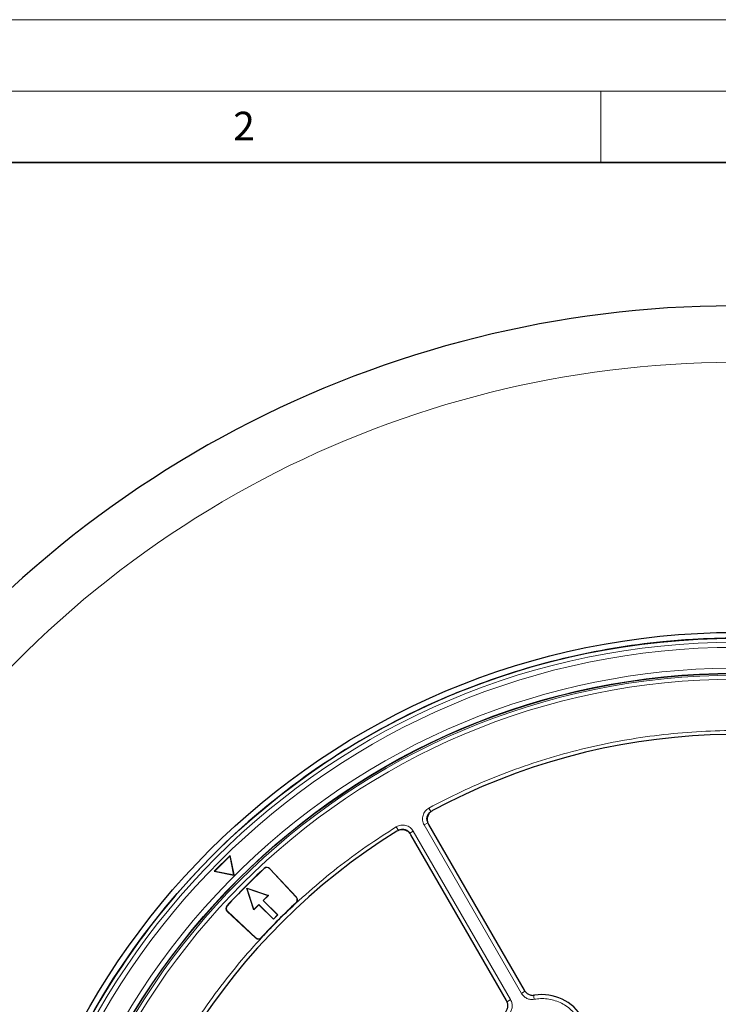
# Model space of a CAD drawing. Units: millimetres. Extents: x 0 to 420, y 0 to 297.
# Drawn here: x 74 to 123, y 228 to 297 of the extents above; entities that cross this region are included whole.
import ezdxf

# ---------------------------------------------------------------- set-up
doc = ezdxf.new("R2010")
doc.units = ezdxf.units.MM
doc.styles.add('SLDTEXTSTYLE0', font='TXT', dxfattribs={"width": 0.605})

msp = doc.modelspace()

# ---------------------------------------------------------------- linework, layer by layer
at = {"color": 7, "linetype": 'Continuous', "lineweight": 18}
for p, q in [((0, 297), (420, 297)), ((15, 292), (415, 292)), ((115, 292), (115, 287))]:
    msp.add_line(p, q, dxfattribs=at)
at = {"color": 7, "linetype": 'Continuous', "lineweight": 35}
msp.add_line((410, 287), (20, 287), dxfattribs=at)
at = {"color": 7, "linetype": 'Continuous', "lineweight": 25}
for p, q in [((106.6624, 250.5513), (106.6623, 250.5517)), ((102.7028, 248.9116), (102.7029, 248.9112)), ((102.9519, 240.663), (109.6441, 229.0718)), ((89.4274, 240.0408), (89.4271, 240.0411)), ((108.4069, 228.3575), (101.7147, 239.9487)), ((89.0638, 238.5128), (87.9527, 237.4017)), ((89.0524, 238.4749), (87.9906, 237.413)), ((89.0524, 238.4749), (89.0638, 238.5128)), ((89.3254, 237.1401), (89.0524, 238.4749)), ((89.3447, 237.1391), (89.0638, 238.5128)), ((87.9906, 237.413), (87.9527, 237.4017)), ((87.9527, 237.4017), (89.3263, 237.1208)), ((87.9906, 237.413), (89.3254, 237.1401)), ((89.3254, 237.1401), (89.3355, 237.13)), ((93.69, 235.5857), (91.8389, 237.5708)), ((91.8462, 237.5776), (93.6973, 235.5925)), ((86.3966, 237.0106), (86.3969, 237.0103)), ((90.7257, 234.7018), (90.2207, 236.217)), ((90.2207, 236.217), (90.2325, 236.2052)), ((90.2207, 236.217), (91.7359, 235.712)), ((90.729, 234.7157), (90.2325, 236.2052)), ((90.2325, 236.2052), (91.722, 235.7087)), ((91.722, 235.7087), (91.3718, 235.3584)), ((91.7359, 235.712), (91.3823, 235.3584)), ((91.7359, 235.712), (91.722, 235.7087)), ((91.0793, 235.0554), (90.7257, 234.7018)), ((91.0793, 235.066), (90.729, 234.7157)), ((91.0793, 235.0554), (91.0793, 235.066)), ((92.0895, 234.0558), (91.0793, 235.066)), ((92.0895, 234.0452), (91.0793, 235.0554)), ((91.3823, 235.3584), (91.3718, 235.3584)), ((91.3718, 235.3584), (92.3819, 234.3483)), ((91.3823, 235.3584), (92.3925, 234.3483)), ((90.8452, 232.7404), (88.8601, 234.5915)), ((88.8669, 234.5988), (90.852, 232.7477)), ((90.729, 234.7157), (90.7257, 234.7018)), ((92.3819, 234.3483), (92.0895, 234.0558)), ((92.3925, 234.3483), (92.0895, 234.0452)), ((92.3925, 234.3483), (92.3819, 234.3483)), ((92.0895, 234.0452), (92.0895, 234.0558))]:
    msp.add_line(p, q, dxfattribs=at)
at = {"color": 8, "linetype": 'Continuous', "lineweight": 18}
for p, q in [((102.9796, 241.8263), (103.1151, 241.5749)), ((100.6934, 240.5063), (100.8433, 240.2633)), ((102.8916, 240.7867), (102.6443, 240.6439)), ((109.4515, 228.8535), (102.6443, 240.6439)), ((101.885, 240.2056), (101.6377, 240.0628)), ((101.885, 240.2056), (108.6922, 228.4151)), ((91.4498, 237.5849), (91.443, 237.5923)), ((91.8389, 237.5708), (91.8462, 237.5776)), ((88.8528, 234.988), (88.8455, 234.9947)), ((93.6826, 235.1881), (93.6758, 235.1954)), ((93.69, 235.5857), (93.6973, 235.5925)), ((88.8601, 234.5915), (88.8669, 234.5988)), ((90.852, 232.7477), (90.8452, 232.7404)), ((91.2423, 232.7619), (91.2497, 232.7551)), ((109.4515, 228.8535), (109.6988, 228.9963)), ((108.6922, 228.4151), (108.4449, 228.2723)), ((110.3122, 228.7594), (110.2968, 228.7202)), ((110.3485, 228.4393), (110.2968, 228.7202))]:
    msp.add_line(p, q, dxfattribs=at)
at = {"color": 7, "linetype": 'Continuous', "lineweight": 25, "flags": 128}
msp.add_lwpolyline([(89.3447, 237.1391), (89.3424, 237.1369), (89.3401, 237.1346), (89.3378, 237.1323), (89.3355, 237.13), (89.3332, 237.1277), (89.3309, 237.1254), (89.3286, 237.1231), (89.3263, 237.1208)], dxfattribs=at)
at = {"color": 7, "linetype": 'Continuous', "lineweight": 25}
for radius in [52.1429, 51.7381, 49.2857, 49.2703]:
    msp.add_circle((124.4648, 201.9729), radius, dxfattribs=at)
at = {"color": 8, "linetype": 'Continuous', "lineweight": 18}
for radius in [51.4552, 51.0985, 49.27, 49.1502, 48.8648]:
    msp.add_circle((124.4648, 201.9729), radius, dxfattribs=at)
at = {"color": 7, "linetype": 'Continuous', "lineweight": 25}
for centre, radius, start, end in [((124.4648, 201.9729), 75, 78.781776, 190.009791), ((124.4648, 201.9729), 51.7377, 93.33197, 95.671296), ((124.4648, 201.9729), 51.7377, 86.66803, 93.33197), ((124.4648, 201.9729), 51.7377, 95.671296, 111.292351), ((124.4648, 201.9729), 51.7377, 111.292351, 113.707649), ((124.4648, 201.9729), 51.7377, 113.707649, 133.792351), ((124.4648, 201.9729), 45, 66.404603, 118.15201), ((124.4648, 201.9729), 45, 121.84799, 173.595397), ((124.4648, 201.9729), 51.7377, 133.792351, 136.207649), ((124.4648, 201.9729), 51.7377, 136.207649, 156.292351), ((124.4648, 201.9729), 48.5714, 132.832844, 137.167156), ((124.4648, 201.9729), 48.5615, 132.832844, 137.167156), ((91.6372, 237.3827), 0.2857, 43, 132.832844), ((91.6372, 237.3827), 0.2757, 43, 132.832844), ((89.055, 234.8005), 0.2857, 137.167156, 227), ((124.4648, 201.9729), 45.2957, 132.822887, 137.177113), ((124.4648, 201.9729), 45.2857, 132.822887, 137.177113), ((93.4884, 235.3976), 0.2757, 312.822887, 43), ((93.4884, 235.3976), 0.2857, 312.822887, 43), ((89.055, 234.8005), 0.2757, 137.167156, 227), ((91.0401, 232.9493), 0.2857, 227, 317.177113), ((91.0401, 232.9493), 0.2757, 227, 317.177113), ((110.8934, 225.4793), 3.2857, 30, 99.079458)]:
    msp.add_arc(centre, radius, start, end, dxfattribs=at)
at = {"color": 8, "linetype": 'Continuous', "lineweight": 18}
for radius, start, end in [(71.0491, 78.823129, 189.968438), (49.6429, 221.311433, 219.268445)]:
    msp.add_arc((124.4648, 201.9729), radius, start, end, dxfattribs=at)
for points, knots in [([(102.9796, 241.8263), (103.7245, 242.2126), (105.2142, 242.9852), (107.5413, 243.9907), (109.9322, 244.8793), (112.3975, 245.6363), (114.9127, 246.2553), (117.4762, 246.7315), (120.0686, 247.0603), (122.6815, 247.2388), (125.3004, 247.2664), (127.9106, 247.1425), (130.5037, 246.8695), (133.0597, 246.4503), (135.577, 245.8896), (138.0303, 245.1919), (140.4294, 244.3725), (141.9753, 243.7195), (142.7482, 243.393)], [0, 0, 0, 0, 0.0610798, 0.1221605, 0.1844408, 0.2467229, 0.3098303, 0.3729396, 0.4364689, 0.5, 0.5635293, 0.6270604, 0.6901679, 0.7532771, 0.8155574, 0.8778395, 0.9389193, 1, 1, 1, 1]), ([(102.6443, 240.6439), (102.6185, 240.6952), (102.5671, 240.7977), (102.5182, 241.0223), (102.5403, 241.3112), (102.6972, 241.6285), (102.8855, 241.7603), (102.9796, 241.8263)], [0, 0, 0, 0, 0.1258452, 0.2514977, 0.5008435, 0.7502914, 1, 1, 1, 1]), ([(102.8916, 240.7867), (102.8744, 240.8209), (102.84, 240.8892), (102.8156, 241.002), (102.8126, 241.1165), (102.8329, 241.2295), (102.8751, 241.3362), (102.9379, 241.4321), (103.0177, 241.515), (103.0827, 241.555), (103.1151, 241.5749)], [0, 0, 0, 0, 0.12541955, 0.25061067, 0.37552392, 0.50021557, 0.6254104, 0.74992368, 0.87512729, 1, 1, 1, 1]), ([(79.4523, 206.8491), (79.556, 207.6817), (79.7634, 209.347), (80.2533, 211.8343), (80.8758, 214.3078), (81.6488, 216.7682), (82.5638, 219.1914), (83.6238, 221.5735), (84.8217, 223.896), (86.155, 226.1502), (87.616, 228.3238), (89.1971, 230.4045), (90.8912, 232.3865), (92.6848, 234.2552), (94.5731, 236.0117), (96.538, 237.638), (98.5724, 239.1505), (99.9864, 240.0544), (100.6934, 240.5063)], [0, 0, 0, 0, 0.0610798, 0.1221605, 0.1844408, 0.2467229, 0.3098303, 0.3729396, 0.4364689, 0.5, 0.5635293, 0.6270604, 0.6901679, 0.7532771, 0.8155574, 0.8778395, 0.9389193, 1, 1, 1, 1]), ([(100.6934, 240.5063), (100.7439, 240.5335), (100.8448, 240.5879), (101.0679, 240.6433), (101.3573, 240.6297), (101.6791, 240.4821), (101.8163, 240.2978), (101.885, 240.2056)], [0, 0, 0, 0, 0.1258452, 0.25149765, 0.50084354, 0.75029139, 1, 1, 1, 1]), ([(100.8433, 240.2633), (100.877, 240.2815), (100.9442, 240.3178), (101.0563, 240.3455), (101.1707, 240.3518), (101.2842, 240.3349), (101.3921, 240.2958), (101.4898, 240.2358), (101.5749, 240.1585), (101.6168, 240.0947), (101.6377, 240.0628)], [0, 0, 0, 0, 0.12541954, 0.25061067, 0.37552392, 0.50021557, 0.6254104, 0.74992368, 0.87512728, 1, 1, 1, 1]), ([(110.3485, 228.4393), (110.2603, 228.4311), (110.0845, 228.4147), (109.8285, 228.4935), (109.6033, 228.6374), (109.5021, 228.7815), (109.4515, 228.8535)], [0, 0, 0, 0, 0.2509702, 0.5007359, 0.7504191, 1, 1, 1, 1]), ([(108.6922, 228.4151), (108.7295, 228.3348), (108.8038, 228.1746), (108.8153, 227.9071), (108.7552, 227.6466), (108.6533, 227.503), (108.6024, 227.4313)], [0, 0, 0, 0, 0.2509702, 0.5007359, 0.7504191, 1, 1, 1, 1]), ([(113.5, 226.9842), (113.4206, 227.109), (113.2591, 227.3631), (112.9437, 227.698), (112.5758, 227.9903), (112.1604, 228.2232), (111.7137, 228.3883), (111.2525, 228.4789), (110.7931, 228.5017), (110.4949, 228.4599), (110.3485, 228.4393)], [0, 0, 0, 0, 0.1198157, 0.2439673, 0.3711878, 0.5, 0.6288122, 0.7560327, 0.8801843, 1, 1, 1, 1])]:
    msp.add_open_spline(points, degree=3, knots=knots, dxfattribs=at)
at = {"color": 7, "linetype": 'Continuous', "lineweight": 25}
for points, knots in [([(103.2333, 241.6493), (103.1662, 241.6045), (103.0321, 241.5148), (102.9015, 241.3053), (102.8447, 241.0695), (102.8645, 240.8443), (102.9256, 240.7175), (102.9519, 240.663)], [0, 0, 0, 0, 0.2104554, 0.4209175, 0.63123, 0.8414728, 1, 1, 1, 1]), ([(101.7147, 239.9487), (101.6677, 240.0143), (101.5738, 240.1455), (101.3602, 240.2693), (101.1227, 240.3184), (100.8982, 240.2913), (100.7734, 240.2262), (100.7198, 240.1982)], [0, 0, 0, 0, 0.2104554, 0.4209175, 0.63123, 0.8414728, 1, 1, 1, 1]), ([(109.6441, 229.0718), (109.691, 229.0062), (109.785, 228.8749), (109.9982, 228.7523), (110.2033, 228.7065), (110.329, 228.7192), (110.3749, 228.7238)], [0, 0, 0, 0, 0.2796901, 0.5593845, 0.8389904, 1, 1, 1, 1]), ([(108.3428, 227.5506), (108.3873, 227.6179), (108.4764, 227.7526), (108.5148, 227.9955), (108.4844, 228.2035), (108.4276, 228.3163), (108.4069, 228.3575)], [0, 0, 0, 0, 0.2796901, 0.5593845, 0.8389904, 1, 1, 1, 1])]:
    msp.add_open_spline(points, degree=3, knots=knots, dxfattribs=at)

# ---------------------------------------------------------------- texts
at = {"color": 7, "linetype": 'Continuous', "lineweight": 18, "insert": (90.0332, 290.5567), "char_height": 2, "attachment_point": 2, "style": 'SLDTEXTSTYLE0'}
msp.add_mtext('2', dxfattribs=at)

doc.saveas('drawing.dxf')
